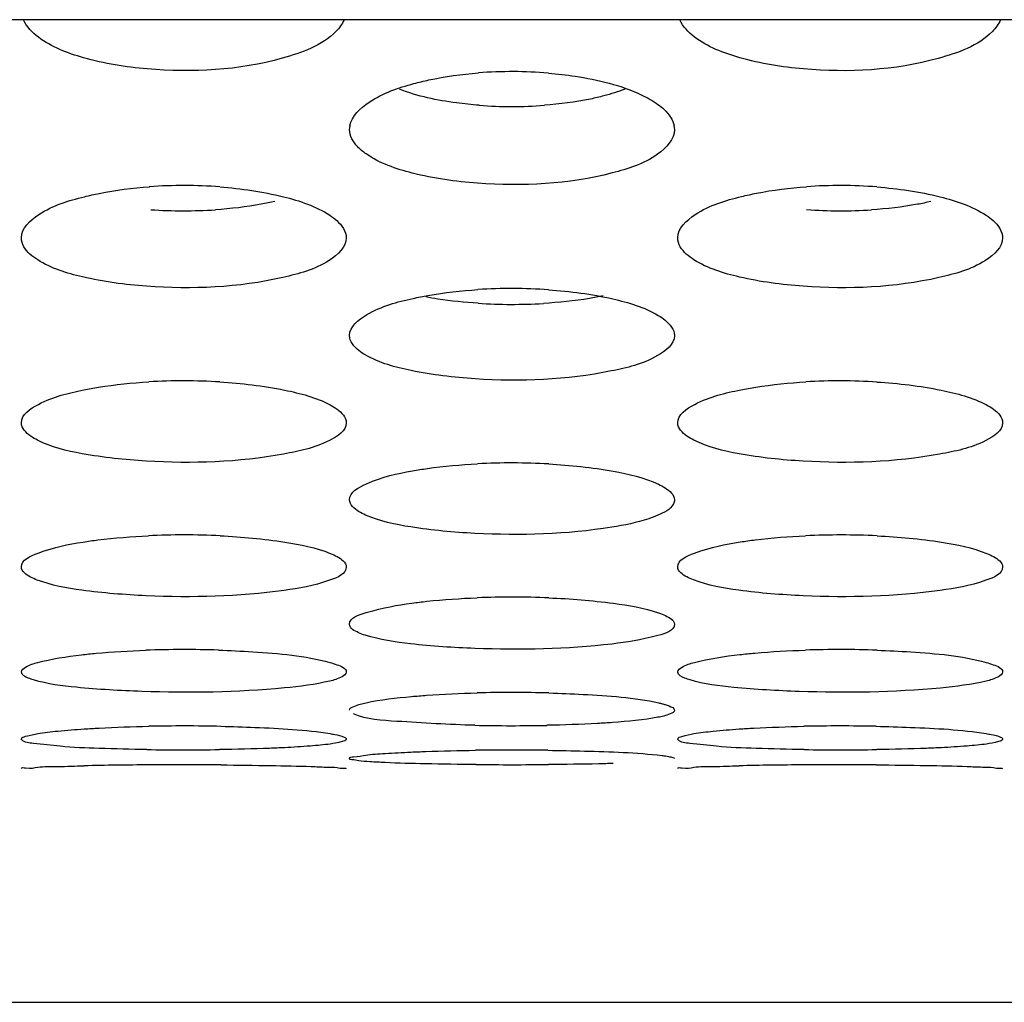
# Model space of a CAD drawing. Units: millimetres. Extents: x 47 to 717, y 205 to 506.
# Drawn here: x 319 to 324, y 212 to 216 of the extents above; entities that cross this region are included whole.
import ezdxf

# ---------------------------------------------------------------- set-up
doc = ezdxf.new("R2010")
doc.units = ezdxf.units.MM
doc.header["$LTSCALE"] = 46.255
doc.layers.add('IT83-BACK-MAINBODY_SOLIDLINE', color=7, linetype='CONTINUOUS')
doc.layers.add('SVP3360_RUB-BODY_SOLIDLINE', color=7, linetype='CONTINUOUS')

msp = doc.modelspace()

# ---------------------------------------------------------------- linework, layer by layer
at = {"layer": 'IT83-BACK-MAINBODY_SOLIDLINE', "color": 7, "linetype": 'Continuous'}
for p, q in [((320.7485, 215.5901), (320.7508, 215.6048)), ((322.1464, 215.6049), (322.1485, 215.59)), ((269.17, 211.8296), (337.1318, 211.8296))]:
    msp.add_line(p, q, dxfattribs=at)
for centre, radius, start, end in [((321.4485, 213.9512), 1.8878, 85.2403, 94.3892), ((321.4485, 217.5755), 1.8869, 265.7203, 274.2455), ((320.0343, 213.2705), 2.0778, 85.7107, 94.0992), ((322.8626, 213.2706), 2.0776, 85.6435, 94.016), ((320.0343, 217.3335), 2.0941, 266.1144, 273.7303), ((322.8628, 217.3331), 2.0937, 266.0379, 273.6844), ((321.4485, 212.5988), 2.3058, 86.0814, 93.6458), ((321.4485, 217.1794), 2.3431, 266.4407, 273.3085), ((320.0343, 211.9282), 2.5786, 86.5404, 93.3448), ((322.8626, 211.9265), 2.5802, 86.4856, 93.2761), ((321.4485, 211.2341), 2.9191, 86.8907, 92.9127), ((320.0343, 210.4857), 3.3573, 87.3229, 92.6073), ((322.8625, 210.4922), 3.3507, 87.2831, 92.5476), ((321.4485, 209.6553), 3.9199, 87.6764, 92.1876), ((320.0343, 208.6308), 4.7184, 88.189, 91.99), ((322.8625, 208.639), 4.7102, 88.0616, 91.8254), ((321.4485, 207.2826), 5.8817, 88.44736, 91.4665), ((320.0343, 205.1947), 7.8254, 88.8302, 91.10198), ((321.4485, 220.7511), 7.7298, 268.81691, 271.11745), ((322.8625, 205.1958), 7.8243, 88.8646, 91.14916), ((320.0342, 224.318), 11.4008, 269.19753, 270.77188), ((321.4485, 201.2945), 11.6218, 89.23532, 90.77385), ((322.8629, 224.3214), 11.4042, 269.22099, 270.78845), ((321.4485, 234.6162), 21.7629, 269.59158, 270.41336), ((319.997, 194.2682), 18.5846, 90.34895, 91.20843), ((320.0343, 190.2769), 22.576, 89.59409, 90.38207), ((322.8222, 194.4738), 18.379, 90.36369, 91.23319), ((322.8625, 190.2749), 22.5781, 89.60588, 90.39818)]:
    msp.add_arc(centre, radius, start, end, dxfattribs=at)
for points in [[(319.4079, 215.9871), (319.3817, 216.0067), (319.357, 216.0315), (319.3438, 216.0615)], [(322.234, 215.9888), (322.2087, 216.0081), (322.1849, 216.0324), (322.1721, 216.0615)], [(321.9343, 215.7632), (321.905, 215.7518), (321.8748, 215.7424), (321.8443, 215.7344)], [(322.0081, 215.7381), (322.0323, 215.7266), (322.0559, 215.7135), (322.0775, 215.6978)], [(320.7827, 215.5157), (320.7639, 215.5355), (320.7485, 215.5628), (320.7485, 215.5901)], [(320.8197, 215.4844), (320.8064, 215.4936), (320.7938, 215.5039), (320.7827, 215.5157)], [(319.3451, 215.0846), (319.3385, 215.0961), (319.3343, 215.1096), (319.3343, 215.1228)], [(322.1736, 215.0843), (322.167, 215.0959), (322.1627, 215.1095), (322.1627, 215.1228)], [(319.4049, 215.0277), (319.3817, 215.0424), (319.3587, 215.0607), (319.3451, 215.0846)], [(322.2327, 215.0281), (322.2098, 215.0427), (322.1872, 215.0608), (322.1736, 215.0843)]]:
    msp.add_open_spline(points, degree=3, dxfattribs=at)
for points, knots in [([(320.7248, 216.0615), (320.7168, 216.0432), (320.65, 215.9571), (320.5419, 215.9199), (320.4588, 215.8966)], [0, 0, 0, 0, 0.187406, 1, 1, 1, 1]), ([(323.5532, 216.0615), (323.5452, 216.0431), (323.4778, 215.9563), (323.3686, 215.9191), (323.2847, 215.8958)], [0, 0, 0, 0, 0.187189, 1, 1, 1, 1]), ([(320.4588, 215.8966), (320.2714, 215.844), (319.9756, 215.8286), (319.6223, 215.8842), (319.4647, 215.9444), (319.4079, 215.9871)], [0, 0, 0, 0, 0.542427, 0.801904, 1, 1, 1, 1]), ([(323.2847, 215.8958), (323.0977, 215.8438), (322.8028, 215.8286), (322.4495, 215.8845), (322.2912, 215.9451), (322.234, 215.9888)], [0, 0, 0, 0, 0.540834, 0.799286, 1, 1, 1, 1]), ([(321.0257, 215.7874), (321.0469, 215.7932), (321.1384, 215.8153), (321.2321, 215.8279), (321.304, 215.8334)], [0, 0, 0, 0, 0.233644, 1, 1, 1, 1]), ([(321.6051, 215.8325), (321.6436, 215.8292), (321.7807, 215.8131), (321.918, 215.781), (322.0081, 215.7381)], [0, 0, 0, 0, 0.279063, 1, 1, 1, 1]), ([(320.7498, 215.6049), (320.7574, 215.6482), (320.8532, 215.7343), (320.9586, 215.7691), (321.0257, 215.7874)], [0, 0, 0, 0, 0.387259, 1, 1, 1, 1]), ([(321.3077, 215.6939), (321.2749, 215.6964), (321.1586, 215.7085), (321.0424, 215.7323), (320.9638, 215.7628)], [0, 0, 0, 0, 0.280548, 1, 1, 1, 1]), ([(321.8443, 215.7344), (321.825, 215.7293), (321.7407, 215.7098), (321.6546, 215.6988), (321.5882, 215.6938)], [0, 0, 0, 0, 0.230256, 1, 1, 1, 1]), ([(322.0775, 215.6978), (322.0869, 215.691), (322.1171, 215.6667), (322.1424, 215.6321), (322.1472, 215.6049)], [0, 0, 0, 0, 0.294998, 1, 1, 1, 1]), ([(322.1485, 215.59), (322.1485, 215.5469), (322.0548, 215.4503), (321.9482, 215.4202), (321.8799, 215.4023)], [0, 0, 0, 0, 0.379087, 1, 1, 1, 1]), ([(321.8799, 215.4023), (321.6923, 215.3533), (321.3965, 215.3387), (321.0406, 215.3883), (320.8787, 215.4435), (320.8197, 215.4844)], [0, 0, 0, 0, 0.537846, 0.800773, 1, 1, 1, 1]), ([(319.606, 215.3001), (319.6273, 215.3055), (319.7195, 215.3261), (319.8135, 215.3378), (319.8858, 215.3429)], [0, 0, 0, 0, 0.2326, 1, 1, 1, 1]), ([(320.1897, 215.3424), (320.2819, 215.3355), (320.444, 215.312), (320.6036, 215.2596), (320.6635, 215.2202)], [0, 0, 0, 0, 0.562881, 1, 1, 1, 1]), ([(322.4377, 215.301), (322.459, 215.3063), (322.5511, 215.3266), (322.645, 215.338), (322.7171, 215.3431)], [0, 0, 0, 0, 0.232999, 1, 1, 1, 1]), ([(323.0204, 215.3422), (323.1121, 215.3352), (323.2735, 215.3116), (323.4323, 215.2594), (323.492, 215.22)], [0, 0, 0, 0, 0.562492, 1, 1, 1, 1]), ([(319.3343, 215.1228), (319.3343, 215.1645), (319.4346, 215.2545), (319.5377, 215.2829), (319.606, 215.3001)], [0, 0, 0, 0, 0.371592, 1, 1, 1, 1]), ([(320.4264, 215.2797), (320.4071, 215.2752), (320.3226, 215.2579), (320.2367, 215.2481), (320.1705, 215.2438)], [0, 0, 0, 0, 0.230415, 1, 1, 1, 1]), ([(322.1627, 215.1228), (322.1627, 215.1645), (322.264, 215.2553), (322.3682, 215.2836), (322.4377, 215.301)], [0, 0, 0, 0, 0.367474, 1, 1, 1, 1]), ([(323.2536, 215.2793), (323.2342, 215.2748), (323.1496, 215.2576), (323.0636, 215.2479), (322.9974, 215.2437)], [0, 0, 0, 0, 0.230521, 1, 1, 1, 1]), ([(320.6635, 215.2202), (320.6741, 215.2132), (320.7065, 215.1896), (320.7343, 215.1511), (320.7343, 215.1228)], [0, 0, 0, 0, 0.309512, 1, 1, 1, 1]), ([(323.492, 215.22), (323.5026, 215.2131), (323.535, 215.1895), (323.5627, 215.151), (323.5627, 215.1228)], [0, 0, 0, 0, 0.30929, 1, 1, 1, 1]), ([(320.7343, 215.1228), (320.7343, 215.0823), (320.6338, 214.9932), (320.5303, 214.9683), (320.4613, 214.9523)], [0, 0, 0, 0, 0.363742, 1, 1, 1, 1]), ([(323.5627, 215.1228), (323.5627, 215.0821), (323.4615, 214.9928), (323.3577, 214.9679), (323.2883, 214.9519)], [0, 0, 0, 0, 0.363638, 1, 1, 1, 1]), ([(320.4613, 214.9523), (320.27, 214.9081), (319.9747, 214.8959), (319.6209, 214.9422), (319.463, 214.9912), (319.4049, 215.0277)], [0, 0, 0, 0, 0.548341, 0.808329, 1, 1, 1, 1]), ([(323.2883, 214.9519), (323.098, 214.9081), (322.804, 214.896), (322.4506, 214.942), (322.2916, 214.9908), (322.2327, 215.0281)], [0, 0, 0, 0, 0.545878, 0.805069, 1, 1, 1, 1]), ([(321.0222, 214.8618), (321.0435, 214.8666), (321.1358, 214.885), (321.2297, 214.8954), (321.3018, 214.9)], [0, 0, 0, 0, 0.23182, 1, 1, 1, 1]), ([(321.606, 214.8993), (321.6989, 214.8929), (321.8598, 214.8715), (322.019, 214.8245), (322.0787, 214.7888)], [0, 0, 0, 0, 0.572066, 1, 1, 1, 1]), ([(320.7485, 214.702), (320.7485, 214.7406), (320.8541, 214.8225), (320.9532, 214.8463), (321.0222, 214.8618)], [0, 0, 0, 0, 0.352774, 1, 1, 1, 1]), ([(321.3031, 214.8408), (321.2449, 214.8445), (321.169, 214.8521), (321.094, 214.8649), (321.0766, 214.8683)], [0, 0, 0, 0, 0.766675, 1, 1, 1, 1]), ([(321.8413, 214.8724), (321.8218, 214.8684), (321.7366, 214.8528), (321.6503, 214.8441), (321.5838, 214.8402)], [0, 0, 0, 0, 0.230105, 1, 1, 1, 1]), ([(322.0787, 214.7888), (322.0891, 214.7826), (322.12, 214.7623), (322.1485, 214.7278), (322.1485, 214.702)], [0, 0, 0, 0, 0.318931, 1, 1, 1, 1]), ([(320.8181, 214.6174), (320.8077, 214.6233), (320.7769, 214.6426), (320.7485, 214.6766), (320.7485, 214.702)], [0, 0, 0, 0, 0.319175, 1, 1, 1, 1]), ([(322.1485, 214.702), (322.1485, 214.6642), (322.0428, 214.5841), (321.9443, 214.5636), (321.8758, 214.5494)], [0, 0, 0, 0, 0.350812, 1, 1, 1, 1]), ([(321.8758, 214.5494), (321.6841, 214.5097), (321.3907, 214.4989), (321.037, 214.5401), (320.8779, 214.5834), (320.8181, 214.6174)], [0, 0, 0, 0, 0.547869, 0.807328, 1, 1, 1, 1]), ([(319.3343, 214.3262), (319.3343, 214.3622), (319.4436, 214.4335), (319.5361, 214.4538), (319.603, 214.4675)], [0, 0, 0, 0, 0.344805, 1, 1, 1, 1]), ([(319.603, 214.4675), (319.6243, 214.4718), (319.7172, 214.4886), (319.8114, 214.4981), (319.8839, 214.5023)], [0, 0, 0, 0, 0.23037, 1, 1, 1, 1]), ([(320.1899, 214.502), (320.2832, 214.4964), (320.4441, 214.4773), (320.6039, 214.4357), (320.6647, 214.4033)], [0, 0, 0, 0, 0.575296, 1, 1, 1, 1]), ([(322.1627, 214.3262), (322.1627, 214.362), (322.2728, 214.4342), (322.3664, 214.4543), (322.4345, 214.4681)], [0, 0, 0, 0, 0.339935, 1, 1, 1, 1]), ([(322.4345, 214.4681), (322.4559, 214.4724), (322.5487, 214.4889), (322.6427, 214.4983), (322.7151, 214.5025)], [0, 0, 0, 0, 0.23104, 1, 1, 1, 1]), ([(323.0207, 214.5018), (323.1135, 214.4961), (323.2737, 214.477), (323.4327, 214.4354), (323.4933, 214.4032)], [0, 0, 0, 0, 0.57526, 1, 1, 1, 1]), ([(320.6647, 214.4033), (320.675, 214.3979), (320.7045, 214.3806), (320.7343, 214.3499), (320.7343, 214.3262)], [0, 0, 0, 0, 0.329737, 1, 1, 1, 1]), ([(323.4933, 214.4032), (323.5036, 214.3977), (323.533, 214.3805), (323.5627, 214.3498), (323.5627, 214.3262)], [0, 0, 0, 0, 0.329557, 1, 1, 1, 1]), ([(319.4039, 214.2511), (319.3938, 214.2562), (319.3643, 214.2725), (319.3343, 214.3027), (319.3343, 214.3262)], [0, 0, 0, 0, 0.325839, 1, 1, 1, 1]), ([(320.7343, 214.3262), (320.7343, 214.2911), (320.6242, 214.2209), (320.5317, 214.2039), (320.4641, 214.1914)], [0, 0, 0, 0, 0.338248, 1, 1, 1, 1]), ([(322.2317, 214.2514), (322.2215, 214.2566), (322.1923, 214.2729), (322.1627, 214.303), (322.1627, 214.3262)], [0, 0, 0, 0, 0.330015, 1, 1, 1, 1]), ([(323.5627, 214.3262), (323.5627, 214.2909), (323.452, 214.2206), (323.3591, 214.2036), (323.2912, 214.1911)], [0, 0, 0, 0, 0.338149, 1, 1, 1, 1]), ([(320.4641, 214.1914), (320.2701, 214.1555), (319.9757, 214.1461), (319.6216, 214.183), (319.4636, 214.221), (319.4039, 214.2511)], [0, 0, 0, 0, 0.552411, 0.812977, 1, 1, 1, 1]), ([(323.2912, 214.1911), (323.0982, 214.1556), (322.8052, 214.1461), (322.4513, 214.1828), (322.2923, 214.2207), (322.2317, 214.2514)], [0, 0, 0, 0, 0.54988, 0.809711, 1, 1, 1, 1]), ([(321.0194, 214.119), (321.0408, 214.1228), (321.1338, 214.1375), (321.2278, 214.1458), (321.3001, 214.1494)], [0, 0, 0, 0, 0.230364, 1, 1, 1, 1]), ([(321.6068, 214.1489), (321.6997, 214.1439), (321.8593, 214.1269), (322.0183, 214.0906), (322.0797, 214.0617)], [0, 0, 0, 0, 0.578304, 1, 1, 1, 1]), ([(320.7485, 213.9943), (320.7485, 214.0277), (320.8639, 214.0896), (320.9519, 214.1069), (321.0194, 214.119)], [0, 0, 0, 0, 0.327613, 1, 1, 1, 1]), ([(322.0797, 214.0617), (322.0898, 214.0569), (322.1176, 214.0425), (322.1485, 214.0158), (322.1485, 213.9943)], [0, 0, 0, 0, 0.341238, 1, 1, 1, 1]), ([(320.8172, 213.9289), (320.8071, 213.9334), (320.7794, 213.9469), (320.7485, 213.973), (320.7485, 213.9943)], [0, 0, 0, 0, 0.342018, 1, 1, 1, 1]), ([(322.1485, 213.9943), (322.1485, 213.9882), (322.1377, 213.9546), (322.1022, 213.9386), (322.0768, 213.9276)], [0, 0, 0, 0, 0.179472, 1, 1, 1, 1]), ([(321.8783, 213.8763), (321.6841, 213.845), (321.3916, 213.8368), (321.0375, 213.8689), (320.8786, 213.9016), (320.8172, 213.9289)], [0, 0, 0, 0, 0.551423, 0.81147, 1, 1, 1, 1]), ([(322.0768, 213.9276), (322.0641, 213.922), (321.9997, 213.8985), (321.9321, 213.885), (321.8783, 213.8763)], [0, 0, 0, 0, 0.203223, 1, 1, 1, 1]), ([(319.6, 213.8124), (319.6214, 213.8158), (319.7148, 213.8289), (319.809, 213.8362), (319.8816, 213.8395)], [0, 0, 0, 0, 0.229287, 1, 1, 1, 1]), ([(320.1911, 213.8393), (320.2843, 213.835), (320.444, 213.8201), (320.6034, 213.7889), (320.6657, 213.7634)], [0, 0, 0, 0, 0.580862, 1, 1, 1, 1]), ([(322.4322, 213.8129), (322.4536, 213.8163), (322.547, 213.8292), (322.6411, 213.8364), (322.7136, 213.8397)], [0, 0, 0, 0, 0.229758, 1, 1, 1, 1]), ([(323.0214, 213.8392), (323.1142, 213.8348), (323.2733, 213.8199), (323.4321, 213.7887), (323.4942, 213.7633)], [0, 0, 0, 0, 0.580817, 1, 1, 1, 1]), ([(319.3343, 213.7052), (319.3343, 213.7365), (319.4533, 213.7864), (319.5345, 213.802), (319.6, 213.8124)], [0, 0, 0, 0, 0.320604, 1, 1, 1, 1]), ([(322.1627, 213.7052), (322.1627, 213.7364), (322.2831, 213.787), (322.3653, 213.8025), (322.4322, 213.8129)], [0, 0, 0, 0, 0.315259, 1, 1, 1, 1]), ([(320.6657, 213.7634), (320.6757, 213.7593), (320.7019, 213.7474), (320.7343, 213.7249), (320.7343, 213.7052)], [0, 0, 0, 0, 0.354358, 1, 1, 1, 1]), ([(323.4942, 213.7633), (323.5042, 213.7592), (323.5304, 213.7473), (323.5627, 213.7248), (323.5627, 213.7051)], [0, 0, 0, 0, 0.354211, 1, 1, 1, 1]), ([(319.4031, 213.6488), (319.3932, 213.6526), (319.367, 213.6637), (319.3343, 213.6855), (319.3343, 213.7052)], [0, 0, 0, 0, 0.350622, 1, 1, 1, 1]), ([(320.7343, 213.7052), (320.7343, 213.6746), (320.6138, 213.6262), (320.5327, 213.6133), (320.4662, 213.604)], [0, 0, 0, 0, 0.313471, 1, 1, 1, 1]), ([(322.231, 213.649), (322.221, 213.6528), (322.195, 213.6639), (322.1627, 213.6858), (322.1627, 213.7052)], [0, 0, 0, 0, 0.355247, 1, 1, 1, 1]), ([(323.5627, 213.7051), (323.5627, 213.6744), (323.4416, 213.626), (323.3602, 213.613), (323.2934, 213.6038)], [0, 0, 0, 0, 0.313396, 1, 1, 1, 1]), ([(320.4662, 213.604), (320.2701, 213.5767), (319.9766, 213.5698), (319.622, 213.5976), (319.4642, 213.6255), (319.4031, 213.6488)], [0, 0, 0, 0, 0.555509, 0.816547, 1, 1, 1, 1]), ([(323.2934, 213.6038), (323.0983, 213.5767), (322.8061, 213.5698), (322.4517, 213.5975), (322.2931, 213.6252), (322.231, 213.649)], [0, 0, 0, 0, 0.552932, 0.813281, 1, 1, 1, 1]), ([(320.7485, 213.4582), (320.7485, 213.4874), (320.8743, 213.5258), (320.9509, 213.5406), (321.0174, 213.5495)], [0, 0, 0, 0, 0.30381, 1, 1, 1, 1]), ([(321.0174, 213.5495), (321.0388, 213.5524), (321.1323, 213.5634), (321.2263, 213.5696), (321.2988, 213.5724)], [0, 0, 0, 0, 0.229254, 1, 1, 1, 1]), ([(321.6074, 213.572), (321.7003, 213.5683), (321.859, 213.5555), (322.0177, 213.5291), (322.0804, 213.5073)], [0, 0, 0, 0, 0.583147, 1, 1, 1, 1]), ([(322.0804, 213.5073), (322.0903, 213.5038), (322.1148, 213.494), (322.1485, 213.4761), (322.1485, 213.4581)], [0, 0, 0, 0, 0.368113, 1, 1, 1, 1]), ([(320.8165, 213.4109), (320.8066, 213.4141), (320.7823, 213.4231), (320.7485, 213.4404), (320.7485, 213.4582)], [0, 0, 0, 0, 0.369437, 1, 1, 1, 1]), ([(322.1485, 213.4581), (322.1485, 213.4293), (322.0221, 213.3934), (321.9464, 213.3808), (321.8802, 213.3731)], [0, 0, 0, 0, 0.301792, 1, 1, 1, 1]), ([(321.8802, 213.3731), (321.6842, 213.3504), (321.3924, 213.3446), (321.0378, 213.3678), (320.8793, 213.3907), (320.8165, 213.4109)], [0, 0, 0, 0, 0.554065, 0.814575, 1, 1, 1, 1]), ([(319.3343, 213.2525), (319.3343, 213.2619), (319.3623, 213.2815), (319.445, 213.3061), (319.5297, 213.3194), (319.5931, 213.3267)], [0, 0, 0, 0, 0.102603, 0.304418, 1, 1, 1, 1]), ([(319.5931, 213.3267), (319.6141, 213.3291), (319.7063, 213.3385), (319.7989, 213.3438), (319.8705, 213.3463)], [0, 0, 0, 0, 0.227982, 1, 1, 1, 1]), ([(320.1834, 213.3468), (320.2329, 213.3453), (320.3936, 213.3366), (320.5562, 213.3239), (320.6638, 213.2936)], [0, 0, 0, 0, 0.306916, 1, 1, 1, 1]), ([(322.1627, 213.2525), (322.1627, 213.2618), (322.1911, 213.2817), (322.2765, 213.307), (322.3645, 213.3203), (322.4305, 213.3277)], [0, 0, 0, 0, 0.098369, 0.298492, 1, 1, 1, 1]), ([(322.4305, 213.3277), (322.452, 213.3301), (322.5457, 213.3393), (322.6399, 213.3445), (322.7125, 213.3468)], [0, 0, 0, 0, 0.228811, 1, 1, 1, 1]), ([(323.0218, 213.3465), (323.0701, 213.3448), (323.2273, 213.3361), (323.3862, 213.3232), (323.4915, 213.2937)], [0, 0, 0, 0, 0.306505, 1, 1, 1, 1]), ([(320.6638, 213.2936), (320.674, 213.2907), (320.6975, 213.2826), (320.7343, 213.2695), (320.7343, 213.2525)], [0, 0, 0, 0, 0.384112, 1, 1, 1, 1]), ([(323.4915, 213.2937), (323.5018, 213.2908), (323.5255, 213.2827), (323.5627, 213.2696), (323.5627, 213.2525)], [0, 0, 0, 0, 0.384327, 1, 1, 1, 1]), ([(319.387, 213.2184), (319.3794, 213.2207), (319.3611, 213.2272), (319.3343, 213.2391), (319.3343, 213.2525)], [0, 0, 0, 0, 0.371353, 1, 1, 1, 1]), ([(320.7343, 213.2525), (320.7343, 213.2434), (320.706, 213.2241), (320.6208, 213.2014), (320.5333, 213.1899), (320.4677, 213.1837)], [0, 0, 0, 0, 0.097618, 0.297082, 1, 1, 1, 1]), ([(322.2162, 213.2181), (322.2084, 213.2205), (322.1899, 213.227), (322.1627, 213.2391), (322.1627, 213.2525)], [0, 0, 0, 0, 0.376173, 1, 1, 1, 1]), ([(323.5627, 213.2525), (323.5627, 213.2433), (323.5342, 213.224), (323.4488, 213.2013), (323.3609, 213.1897), (323.295, 213.1835)], [0, 0, 0, 0, 0.097524, 0.297032, 1, 1, 1, 1]), ([(320.4677, 213.1837), (320.2638, 213.1645), (319.9635, 213.16), (319.6035, 213.1812), (319.4467, 213.2002), (319.387, 213.2184)], [0, 0, 0, 0, 0.566676, 0.827148, 1, 1, 1, 1]), ([(323.295, 213.1835), (323.0927, 213.1646), (322.7942, 213.1601), (322.4348, 213.1809), (322.2771, 213.1997), (322.2162, 213.2181)], [0, 0, 0, 0, 0.56338, 0.823708, 1, 1, 1, 1]), ([(321.0159, 213.1471), (321.0374, 213.149), (321.1312, 213.1563), (321.2253, 213.1605), (321.2979, 213.1624)], [0, 0, 0, 0, 0.228472, 1, 1, 1, 1]), ([(321.6078, 213.1621), (321.6567, 213.1608), (321.8148, 213.1537), (321.9742, 213.1437), (322.0809, 213.1194)], [0, 0, 0, 0, 0.308909, 1, 1, 1, 1]), ([(320.7485, 213.0878), (320.7485, 213.0961), (320.7794, 213.1108), (320.861, 213.1309), (320.9502, 213.1413), (321.0159, 213.1471)], [0, 0, 0, 0, 0.088661, 0.287854, 1, 1, 1, 1]), ([(322.0809, 213.1194), (322.0859, 213.1182), (322.0952, 213.116), (322.1044, 213.1134), (322.1087, 213.1121)], [0, 0, 0, 0, 0.529973, 1, 1, 1, 1]), ([(322.1087, 213.1121), (322.1145, 213.1104), (322.1279, 213.1055), (322.1485, 213.0975), (322.1485, 213.0878)], [0, 0, 0, 0, 0.38296, 1, 1, 1, 1]), ([(321.2889, 213.023), (321.1766, 213.0253), (321.0038, 213.0377), (320.8235, 213.0471), (320.7657, 213.0724)], [0, 0, 0, 0, 0.640487, 1, 1, 1, 1]), ([(322.1485, 213.0878), (322.1485, 213.0797), (322.1175, 213.0656), (322.0361, 213.048), (321.947, 213.0394), (321.8814, 213.0347)], [0, 0, 0, 0, 0.087773, 0.286382, 1, 1, 1, 1]), ([(321.8814, 213.0347), (321.86, 213.0332), (321.766, 213.0274), (321.6719, 213.0242), (321.5993, 213.0228)], [0, 0, 0, 0, 0.228288, 1, 1, 1, 1]), ([(319.3343, 212.9637), (319.3343, 212.9709), (319.3679, 212.9796), (319.413, 212.9898), (319.502, 212.9997), (319.5673, 213.0049), (319.6052, 213.0074)], [0, 0, 0, 0, 0.078213, 0.274962, 0.587519, 1, 1, 1, 1]), ([(319.6052, 213.0074), (319.6265, 213.0088), (319.7193, 213.0142), (319.8122, 213.0173), (319.8838, 213.0187)], [0, 0, 0, 0, 0.229081, 1, 1, 1, 1]), ([(320.1941, 213.0185), (320.243, 213.0175), (320.4, 213.0121), (320.5577, 213.0047), (320.6646, 212.987)], [0, 0, 0, 0, 0.311018, 1, 1, 1, 1]), ([(320.6646, 212.987), (320.6715, 212.9859), (320.692, 212.9821), (320.7128, 212.9779), (320.7255, 212.9719)], [0, 0, 0, 0, 0.33159, 1, 1, 1, 1]), ([(322.1627, 212.9637), (322.1627, 212.9708), (322.1954, 212.9794), (322.2393, 212.9894), (322.3261, 212.9993), (322.3898, 213.0045), (322.4268, 213.007)], [0, 0, 0, 0, 0.078353, 0.274872, 0.587187, 1, 1, 1, 1]), ([(322.4268, 213.007), (322.448, 213.0084), (322.5409, 213.0139), (322.6338, 213.0171), (322.7056, 213.0185)], [0, 0, 0, 0, 0.228375, 1, 1, 1, 1]), ([(323.0175, 213.0185), (323.0668, 213.0176), (323.2252, 213.0123), (323.3844, 213.0048), (323.4923, 212.9871)], [0, 0, 0, 0, 0.310647, 1, 1, 1, 1]), ([(323.4923, 212.9871), (323.4992, 212.986), (323.5201, 212.9821), (323.5413, 212.9779), (323.5541, 212.9718)], [0, 0, 0, 0, 0.332806, 1, 1, 1, 1]), ([(319.336, 212.9602), (319.3355, 212.9607), (319.3346, 212.9617), (319.3343, 212.9631), (319.3343, 212.9637)], [0, 0, 0, 0, 0.544705, 1, 1, 1, 1]), ([(319.8745, 212.9183), (319.8062, 212.9193), (319.6824, 212.9229), (319.5167, 212.9283), (319.4104, 212.944), (319.3482, 212.9477), (319.336, 212.9602)], [0, 0, 0, 0, 0.378706, 0.689961, 0.903417, 1, 1, 1, 1]), ([(320.7343, 212.9637), (320.7343, 212.9567), (320.7011, 212.9487), (320.6571, 212.94), (320.5697, 212.9322), (320.5056, 212.9282), (320.4683, 212.9264)], [0, 0, 0, 0, 0.07754, 0.273723, 0.586378, 1, 1, 1, 1]), ([(320.7255, 212.9719), (320.7278, 212.9708), (320.7315, 212.969), (320.7343, 212.9653), (320.7343, 212.9637)], [0, 0, 0, 0, 0.626502, 1, 1, 1, 1]), ([(322.1643, 212.9603), (322.1638, 212.9608), (322.163, 212.9619), (322.1627, 212.9631), (322.1627, 212.9637)], [0, 0, 0, 0, 0.541217, 1, 1, 1, 1]), ([(322.7079, 212.9182), (322.6388, 212.9192), (322.5137, 212.9228), (322.3461, 212.9281), (322.2394, 212.9442), (322.1761, 212.9476), (322.1643, 212.9603)], [0, 0, 0, 0, 0.379148, 0.690885, 0.904299, 1, 1, 1, 1]), ([(323.5627, 212.9637), (323.5627, 212.9567), (323.5298, 212.9487), (323.4861, 212.9401), (323.3993, 212.9322), (323.3356, 212.9283), (323.2986, 212.9265)], [0, 0, 0, 0, 0.077575, 0.273694, 0.586293, 1, 1, 1, 1]), ([(323.5541, 212.9718), (323.5564, 212.9707), (323.56, 212.9689), (323.5627, 212.9652), (323.5627, 212.9637)], [0, 0, 0, 0, 0.625048, 1, 1, 1, 1]), ([(320.4683, 212.9264), (320.4469, 212.9253), (320.3535, 212.9213), (320.26, 212.9192), (320.1878, 212.9182)], [0, 0, 0, 0, 0.228454, 1, 1, 1, 1]), ([(320.7485, 212.8799), (320.7485, 212.8863), (320.7838, 212.8875), (320.8243, 212.8975), (320.9125, 212.9019), (320.9756, 212.9059), (321.0127, 212.9076)], [0, 0, 0, 0, 0.071602, 0.267902, 0.582808, 1, 1, 1, 1]), ([(321.0127, 212.9076), (321.0339, 212.9085), (321.1268, 212.9122), (321.2198, 212.9143), (321.2915, 212.9153)], [0, 0, 0, 0, 0.228321, 1, 1, 1, 1]), ([(321.6036, 212.9153), (321.6559, 212.9146), (321.8197, 212.9107), (321.9841, 212.9062), (322.095, 212.8927)], [0, 0, 0, 0, 0.318955, 1, 1, 1, 1]), ([(323.2986, 212.9265), (323.2774, 212.9254), (323.1845, 212.9214), (323.0916, 212.9192), (323.0199, 212.9182)], [0, 0, 0, 0, 0.228328, 1, 1, 1, 1]), ([(321.2934, 212.8539), (321.2211, 212.8544), (321.0908, 212.8561), (320.9371, 212.86), (320.8426, 212.8653), (320.7919, 212.8687), (320.7679, 212.8736), (320.7485, 212.8762), (320.7485, 212.8799)], [0, 0, 0, 0, 0.396721, 0.716912, 0.836844, 0.92507, 0.979516, 1, 1, 1, 1]), ([(321.8844, 212.8583), (321.8632, 212.8577), (321.7703, 212.8555), (321.6773, 212.8544), (321.6055, 212.8539)], [0, 0, 0, 0, 0.22828, 1, 1, 1, 1]), ([(322.095, 212.8927), (322.1001, 212.8921), (322.1096, 212.8909), (322.119, 212.8894), (322.1233, 212.8886)], [0, 0, 0, 0, 0.544323, 1, 1, 1, 1]), ([(322.1233, 212.8886), (322.1296, 212.8875), (322.1366, 212.8857), (322.1485, 212.8825), (322.1485, 212.8799)], [0, 0, 0, 0, 0.715921, 1, 1, 1, 1]), ([(319.3343, 212.8364), (319.3343, 212.8425), (319.3722, 212.8344), (319.4114, 212.8468), (319.503, 212.8444), (319.5671, 212.8478), (319.605, 212.8486)], [0, 0, 0, 0, 0.067696, 0.264144, 0.580725, 1, 1, 1, 1]), ([(320.1943, 212.8523), (320.266, 212.8518), (320.395, 212.8499), (320.5478, 212.8475), (320.6408, 212.8427), (320.6919, 212.843), (320.7137, 212.8364), (320.7343, 212.8398), (320.7343, 212.8364)], [0, 0, 0, 0, 0.398169, 0.719086, 0.83915, 0.927318, 0.981343, 1, 1, 1, 1]), ([(322.1627, 212.8364), (322.1627, 212.8424), (322.1997, 212.8345), (322.2378, 212.8466), (322.3271, 212.8444), (322.3897, 212.8477), (322.4267, 212.8485)], [0, 0, 0, 0, 0.067599, 0.263798, 0.580223, 1, 1, 1, 1]), ([(323.0178, 212.8524), (323.0901, 212.8519), (323.2202, 212.85), (323.3743, 212.8476), (323.4682, 212.8427), (323.5199, 212.843), (323.5419, 212.8364), (323.5627, 212.8398), (323.5627, 212.8364)], [0, 0, 0, 0, 0.397727, 0.718737, 0.838925, 0.927209, 0.981315, 1, 1, 1, 1])]:
    msp.add_open_spline(points, degree=3, knots=knots, dxfattribs=at)
at = {"layer": 'SVP3360_RUB-BODY_SOLIDLINE', "color": 7, "linetype": 'Continuous'}
msp.add_line((325.9318, 216.0626), (308.3318, 216.0626), dxfattribs=at)

doc.saveas('drawing.dxf')
